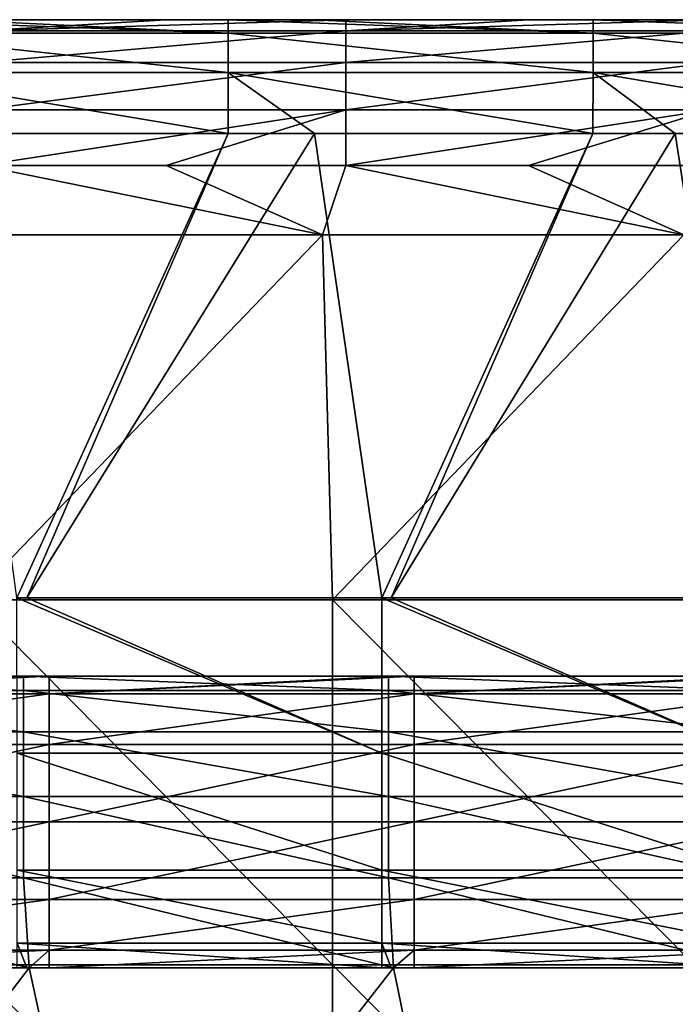
# Model space of a CAD drawing. Units: millimetres. Extents: x -250 to 250, y -33 to 27.
# Drawn here: x 100 to 109, y 14 to 27 of the extents above; entities that cross this region are included whole.
import ezdxf

# ---------------------------------------------------------------- set-up
doc = ezdxf.new("R2010")
doc.units = ezdxf.units.MM
doc.header["$LTSCALE"] = 52.148148
for name, color, linetype in [('10', 7, 'CONTINUOUS'), ('121', 7, 'CONTINUOUS'), ('136', 7, 'CONTINUOUS'), ('2', 7, 'CONTINUOUS'), ('22', 7, 'CONTINUOUS'), ('26', 7, 'CONTINUOUS'), ('29', 7, 'CONTINUOUS'), ('34', 7, 'CONTINUOUS'), ('49', 7, 'CONTINUOUS'), ('5', 7, 'CONTINUOUS'), ('8', 7, 'CONTINUOUS'), ('9', 7, 'CONTINUOUS')]:
    doc.layers.add(name, color=color, linetype=linetype)

msp = doc.modelspace()

# ---------------------------------------------------------------- linework, layer by layer
at = {"layer": '10', "linetype": 'Continuous'}
for points in [[(98.966, 25.439, -21.201), (102.729, 25.439, -21.201), (99.834, 19.074, -26.097), (98.966, 25.439, -21.201)], [(99.834, 19.074, -26.097), (102.729, 25.439, -21.201), (99.968, 19.074, -26.097), (99.834, 19.074, -26.097)], [(102.729, 25.439, -21.201), (103.915, 25.439, -21.201), (99.968, 19.074, -26.097), (102.729, 25.439, -21.201)], [(99.968, 19.074, -26.097), (103.915, 25.439, -21.201), (104.839, 19.074, -26.097), (99.968, 19.074, -26.097)], [(103.915, 25.439, -21.201), (107.734, 25.439, -21.201), (104.839, 19.074, -26.097), (103.915, 25.439, -21.201)], [(104.839, 19.074, -26.097), (107.734, 25.439, -21.201), (104.966, 19.074, -26.097), (104.839, 19.074, -26.097)], [(107.734, 25.439, -21.201), (108.863, 25.439, -21.201), (104.966, 19.074, -26.097), (107.734, 25.439, -21.201)], [(104.966, 19.074, -26.097), (108.863, 25.439, -21.201), (109.844, 19.074, -26.097), (104.966, 19.074, -26.097)], [(108.863, 25.439, -21.201), (112.739, 25.439, -21.201), (109.844, 19.074, -26.097), (108.863, 25.439, -21.201)]]:
    msp.add_3dface(points, dxfattribs=at)
at = {"layer": '121', "linetype": 'Continuous'}
for points in [[(94.92, 18, -126), (99.925, 17.804, -127.236), (94.92, 17.804, -127.236), (94.92, 18, -126)], [(94.92, 18, -126), (99.925, 18, -126), (99.925, 17.804, -127.236), (94.92, 18, -126)], [(99.925, 18, -126), (104.93, 17.804, -127.236), (99.925, 17.804, -127.236), (99.925, 18, -126)], [(99.925, 18, -126), (104.93, 18, -126), (104.93, 17.804, -127.236), (99.925, 18, -126)], [(104.93, 18, -126), (109.935, 17.804, -127.236), (104.93, 17.804, -127.236), (104.93, 18, -126)], [(104.93, 18, -126), (109.935, 18, -126), (109.935, 17.804, -127.236), (104.93, 18, -126)], [(99.925, 17.804, -127.236), (99.925, 17.236, -128.351), (94.92, 17.804, -127.236), (99.925, 17.804, -127.236)], [(94.92, 17.804, -127.236), (99.925, 17.236, -128.351), (94.92, 17.236, -128.351), (94.92, 17.804, -127.236)], [(104.93, 17.804, -127.236), (104.93, 17.236, -128.351), (99.925, 17.804, -127.236), (104.93, 17.804, -127.236)], [(99.925, 17.804, -127.236), (104.93, 17.236, -128.351), (99.925, 17.236, -128.351), (99.925, 17.804, -127.236)], [(109.935, 17.804, -127.236), (109.935, 17.236, -128.351), (104.93, 17.804, -127.236), (109.935, 17.804, -127.236)], [(104.93, 17.804, -127.236), (109.935, 17.236, -128.351), (104.93, 17.236, -128.351), (104.93, 17.804, -127.236)], [(99.925, 17.236, -128.351), (99.925, 16.351, -129.236), (94.92, 17.236, -128.351), (99.925, 17.236, -128.351)], [(94.92, 17.236, -128.351), (99.925, 16.351, -129.236), (94.92, 16.351, -129.236), (94.92, 17.236, -128.351)], [(104.93, 17.236, -128.351), (104.93, 16.351, -129.236), (99.925, 17.236, -128.351), (104.93, 17.236, -128.351)], [(99.925, 17.236, -128.351), (104.93, 16.351, -129.236), (99.925, 16.351, -129.236), (99.925, 17.236, -128.351)], [(109.935, 17.236, -128.351), (109.935, 16.351, -129.236), (104.93, 17.236, -128.351), (109.935, 17.236, -128.351)], [(104.93, 17.236, -128.351), (109.935, 16.351, -129.236), (104.93, 16.351, -129.236), (104.93, 17.236, -128.351)], [(99.925, 16.351, -129.236), (99.925, 15.236, -129.804), (94.92, 16.351, -129.236), (99.925, 16.351, -129.236)], [(94.92, 16.351, -129.236), (99.925, 15.236, -129.804), (94.92, 15.236, -129.804), (94.92, 16.351, -129.236)], [(104.93, 16.351, -129.236), (104.93, 15.236, -129.804), (99.925, 16.351, -129.236), (104.93, 16.351, -129.236)], [(99.925, 16.351, -129.236), (104.93, 15.236, -129.804), (99.925, 15.236, -129.804), (99.925, 16.351, -129.236)], [(109.935, 16.351, -129.236), (109.935, 15.236, -129.804), (104.93, 16.351, -129.236), (109.935, 16.351, -129.236)], [(104.93, 16.351, -129.236), (109.935, 15.236, -129.804), (104.93, 15.236, -129.804), (104.93, 16.351, -129.236)], [(100, 14, -130), (95, 14, -130), (94.92, 15.236, -129.804), (100, 14, -130)], [(99.925, 15.236, -129.804), (100, 14, -130), (94.92, 15.236, -129.804), (99.925, 15.236, -129.804)], [(105, 14, -130), (100, 14, -130), (99.925, 15.236, -129.804), (105, 14, -130)], [(104.93, 15.236, -129.804), (105, 14, -130), (99.925, 15.236, -129.804), (104.93, 15.236, -129.804)], [(110, 14, -130), (105, 14, -130), (104.93, 15.236, -129.804), (110, 14, -130)], [(109.935, 15.236, -129.804), (110, 14, -130), (104.93, 15.236, -129.804), (109.935, 15.236, -129.804)]]:
    msp.add_3dface(points, dxfattribs=at)
at = {"layer": '136', "linetype": 'Continuous'}
for points in [[(104.345, 27, -2), (101.879, 27, -2), (99.34, 26.848, -1.235), (104.345, 27, -2)], [(104.345, 27, -2), (99.34, 26.848, -1.235), (104.345, 26.848, -1.235), (104.345, 27, -2)], [(101.879, 27, -2), (99.34, 27, -2), (99.34, 26.848, -1.235), (101.879, 27, -2)], [(109.35, 27, -2), (106.848, 27, -2), (104.345, 26.848, -1.235), (109.35, 27, -2)], [(109.35, 27, -2), (104.345, 26.848, -1.235), (109.35, 26.848, -1.235), (109.35, 27, -2)], [(106.848, 27, -2), (104.345, 27, -2), (104.345, 26.848, -1.235), (106.848, 27, -2)], [(99.34, 26.848, -1.235), (99.34, 26.414, -0.586), (104.345, 26.848, -1.235), (99.34, 26.848, -1.235)], [(104.345, 26.848, -1.235), (99.34, 26.414, -0.586), (104.345, 26.414, -0.586), (104.345, 26.848, -1.235)], [(104.345, 26.848, -1.235), (104.345, 26.414, -0.586), (109.35, 26.848, -1.235), (104.345, 26.848, -1.235)], [(109.35, 26.848, -1.235), (104.345, 26.414, -0.586), (109.35, 26.414, -0.586), (109.35, 26.848, -1.235)], [(99.34, 26.414, -0.586), (99.34, 25.765, -0.152), (104.345, 26.414, -0.586), (99.34, 26.414, -0.586)], [(104.345, 26.414, -0.586), (99.34, 25.765, -0.152), (104.345, 25.765, -0.152), (104.345, 26.414, -0.586)], [(104.345, 26.414, -0.586), (104.345, 25.765, -0.152), (109.35, 26.414, -0.586), (104.345, 26.414, -0.586)], [(109.35, 26.414, -0.586), (104.345, 25.765, -0.152), (109.35, 25.765, -0.152), (109.35, 26.414, -0.586)], [(99.34, 25), (101.879, 25), (104.345, 25.765, -0.152), (99.34, 25)], [(99.34, 25.765, -0.152), (99.34, 25), (104.345, 25.765, -0.152), (99.34, 25.765, -0.152)], [(101.879, 25), (104.345, 25), (104.345, 25.765, -0.152), (101.879, 25)], [(104.345, 25), (106.848, 25), (109.35, 25.765, -0.152), (104.345, 25)], [(104.345, 25.765, -0.152), (104.345, 25), (109.35, 25.765, -0.152), (104.345, 25.765, -0.152)], [(106.848, 25), (109.35, 25), (109.35, 25.765, -0.152), (106.848, 25)]]:
    msp.add_3dface(points, dxfattribs=at)
at = {"layer": '2', "linetype": 'Continuous'}
for points in [[(94.913, 14, -76.436), (96.474, 14, -71.431), (99.908, 14, -76.436), (94.913, 14, -76.436)], [(94.913, 14, -76.436), (99.908, 14, -76.436), (99.363, 14, -81.441), (94.913, 14, -76.436)], [(95.27, 14, -116), (97.113, 14, -111.471), (100, 14, -116), (95.27, 14, -116)], [(96.474, 14, -71.431), (96.636, 14, -66.426), (101.422, 14, -71.431), (96.474, 14, -71.431)], [(96.474, 14, -71.431), (101.422, 14, -71.431), (99.908, 14, -76.436), (96.474, 14, -71.431)], [(96.582, 14, -91.451), (97.455, 14, -86.446), (101.535, 14, -91.451), (96.582, 14, -91.451)], [(96.582, 14, -91.451), (101.535, 14, -91.451), (99.037, 14, -96.456), (96.582, 14, -91.451)], [(96.636, 14, -66.426), (96.797, 14, -61.421), (101.591, 14, -66.426), (96.636, 14, -66.426)], [(96.636, 14, -66.426), (101.591, 14, -66.426), (101.422, 14, -71.431), (96.636, 14, -66.426)], [(101.76, 14, -41.401), (99.404, 14, -46.406), (96.796, 14, -41.401), (101.76, 14, -41.401)], [(101.76, 14, -41.401), (96.796, 14, -41.401), (99.968, 14, -36.401), (101.76, 14, -41.401)], [(99.968, 14, -36.401), (96.796, 14, -41.401), (99.835, 14, -36.401), (99.968, 14, -36.401)], [(96.797, 14, -61.421), (96.834, 14, -56.416), (101.761, 14, -61.421), (96.797, 14, -61.421)], [(96.797, 14, -61.421), (101.761, 14, -61.421), (101.591, 14, -66.426), (96.797, 14, -61.421)], [(96.834, 14, -56.416), (101.799, 14, -56.416), (101.761, 14, -61.421), (96.834, 14, -56.416)], [(101.799, 14, -56.416), (96.834, 14, -56.416), (97.144, 14, -51.411), (101.799, 14, -56.416)], [(97.113, 14, -111.471), (99.64, 14, -106.466), (102.094, 14, -111.471), (97.113, 14, -111.471)], [(97.113, 14, -111.471), (102.094, 14, -111.471), (100, 14, -116), (97.113, 14, -111.471)], [(102.126, 14, -51.411), (101.799, 14, -56.416), (97.144, 14, -51.411), (102.126, 14, -51.411)], [(102.126, 14, -51.411), (97.144, 14, -51.411), (99.404, 14, -46.406), (102.126, 14, -51.411)], [(97.455, 14, -86.446), (99.363, 14, -81.441), (102.453, 14, -86.446), (97.455, 14, -86.446)], [(97.455, 14, -86.446), (102.453, 14, -86.446), (101.535, 14, -91.451), (97.455, 14, -86.446)], [(99.037, 14, -96.456), (101.535, 14, -91.451), (103.988, 14, -96.456), (99.037, 14, -96.456)], [(99.037, 14, -96.456), (103.988, 14, -96.456), (99.748, 14, -101.461), (99.037, 14, -96.456)], [(99.363, 14, -81.441), (99.908, 14, -76.436), (104.332, 14, -81.441), (99.363, 14, -81.441)], [(99.363, 14, -81.441), (104.332, 14, -81.441), (102.453, 14, -86.446), (99.363, 14, -81.441)], [(104.374, 14, -46.406), (102.126, 14, -51.411), (99.404, 14, -46.406), (104.374, 14, -46.406)], [(104.374, 14, -46.406), (99.404, 14, -46.406), (101.76, 14, -41.401), (104.374, 14, -46.406)], [(99.64, 14, -106.466), (99.748, 14, -101.461), (104.622, 14, -106.466), (99.64, 14, -106.466)], [(99.64, 14, -106.466), (104.622, 14, -106.466), (102.094, 14, -111.471), (99.64, 14, -106.466)], [(99.748, 14, -101.461), (103.988, 14, -96.456), (104.736, 14, -101.461), (99.748, 14, -101.461)], [(99.748, 14, -101.461), (104.736, 14, -101.461), (104.622, 14, -106.466), (99.748, 14, -101.461)], [(99.908, 14, -76.436), (101.422, 14, -71.431), (104.903, 14, -76.436), (99.908, 14, -76.436)], [(99.908, 14, -76.436), (104.903, 14, -76.436), (104.332, 14, -81.441), (99.908, 14, -76.436)], [(104.84, 14, -36.401), (101.76, 14, -41.401), (99.968, 14, -36.401), (104.84, 14, -36.401)], [(100, 14, -116), (102.094, 14, -111.471), (100.275, 14, -116), (100, 14, -116)], [(100.275, 14, -116), (102.094, 14, -111.471), (105, 14, -116), (100.275, 14, -116)], [(101.422, 14, -71.431), (101.591, 14, -66.426), (106.369, 14, -71.431), (101.422, 14, -71.431)], [(101.422, 14, -71.431), (106.369, 14, -71.431), (104.903, 14, -76.436), (101.422, 14, -71.431)], [(101.535, 14, -91.451), (102.453, 14, -86.446), (106.488, 14, -91.451), (101.535, 14, -91.451)], [(101.535, 14, -91.451), (106.488, 14, -91.451), (103.988, 14, -96.456), (101.535, 14, -91.451)], [(101.591, 14, -66.426), (101.761, 14, -61.421), (106.547, 14, -66.426), (101.591, 14, -66.426)], [(101.591, 14, -66.426), (106.547, 14, -66.426), (106.369, 14, -71.431), (101.591, 14, -66.426)], [(106.724, 14, -41.401), (104.374, 14, -46.406), (101.76, 14, -41.401), (106.724, 14, -41.401)], [(106.724, 14, -41.401), (101.76, 14, -41.401), (104.966, 14, -36.401), (106.724, 14, -41.401)], [(104.966, 14, -36.401), (101.76, 14, -41.401), (104.84, 14, -36.401), (104.966, 14, -36.401)], [(101.761, 14, -61.421), (101.799, 14, -56.416), (106.725, 14, -61.421), (101.761, 14, -61.421)], [(101.761, 14, -61.421), (106.725, 14, -61.421), (106.547, 14, -66.426), (101.761, 14, -61.421)], [(101.799, 14, -56.416), (106.765, 14, -56.416), (106.725, 14, -61.421), (101.799, 14, -56.416)], [(106.765, 14, -56.416), (101.799, 14, -56.416), (102.126, 14, -51.411), (106.765, 14, -56.416)], [(102.094, 14, -111.471), (104.622, 14, -106.466), (107.074, 14, -111.471), (102.094, 14, -111.471)], [(102.094, 14, -111.471), (107.074, 14, -111.471), (105, 14, -116), (102.094, 14, -111.471)], [(107.107, 14, -51.411), (106.765, 14, -56.416), (102.126, 14, -51.411), (107.107, 14, -51.411)], [(107.107, 14, -51.411), (102.126, 14, -51.411), (104.374, 14, -46.406), (107.107, 14, -51.411)], [(102.453, 14, -86.446), (104.332, 14, -81.441), (107.45, 14, -86.446), (102.453, 14, -86.446)], [(102.453, 14, -86.446), (107.45, 14, -86.446), (106.488, 14, -91.451), (102.453, 14, -86.446)], [(103.988, 14, -96.456), (106.488, 14, -91.451), (108.94, 14, -96.456), (103.988, 14, -96.456)], [(103.988, 14, -96.456), (108.94, 14, -96.456), (104.736, 14, -101.461), (103.988, 14, -96.456)], [(104.332, 14, -81.441), (104.903, 14, -76.436), (109.3, 14, -81.441), (104.332, 14, -81.441)], [(104.332, 14, -81.441), (109.3, 14, -81.441), (107.45, 14, -86.446), (104.332, 14, -81.441)], [(109.344, 14, -46.406), (107.107, 14, -51.411), (104.374, 14, -46.406), (109.344, 14, -46.406)], [(109.344, 14, -46.406), (104.374, 14, -46.406), (106.724, 14, -41.401), (109.344, 14, -46.406)], [(104.622, 14, -106.466), (104.736, 14, -101.461), (109.603, 14, -106.466), (104.622, 14, -106.466)], [(104.622, 14, -106.466), (109.603, 14, -106.466), (107.074, 14, -111.471), (104.622, 14, -106.466)], [(104.736, 14, -101.461), (108.94, 14, -96.456), (109.723, 14, -101.461), (104.736, 14, -101.461)], [(104.736, 14, -101.461), (109.723, 14, -101.461), (109.603, 14, -106.466), (104.736, 14, -101.461)], [(104.903, 14, -76.436), (106.369, 14, -71.431), (109.899, 14, -76.436), (104.903, 14, -76.436)], [(104.903, 14, -76.436), (109.899, 14, -76.436), (109.3, 14, -81.441), (104.903, 14, -76.436)], [(109.845, 14, -36.401), (106.724, 14, -41.401), (104.966, 14, -36.401), (109.845, 14, -36.401)], [(105, 14, -116), (107.074, 14, -111.471), (105.28, 14, -116), (105, 14, -116)], [(105.28, 14, -116), (107.074, 14, -111.471), (110, 14, -116), (105.28, 14, -116)], [(106.369, 14, -71.431), (106.547, 14, -66.426), (111.317, 14, -71.431), (106.369, 14, -71.431)], [(106.369, 14, -71.431), (111.317, 14, -71.431), (109.899, 14, -76.436), (106.369, 14, -71.431)], [(106.488, 14, -91.451), (107.45, 14, -86.446), (111.441, 14, -91.451), (106.488, 14, -91.451)], [(106.488, 14, -91.451), (111.441, 14, -91.451), (108.94, 14, -96.456), (106.488, 14, -91.451)], [(106.547, 14, -66.426), (106.725, 14, -61.421), (111.503, 14, -66.426), (106.547, 14, -66.426)], [(106.547, 14, -66.426), (111.503, 14, -66.426), (111.317, 14, -71.431), (106.547, 14, -66.426)], [(111.687, 14, -41.401), (109.344, 14, -46.406), (106.724, 14, -41.401), (111.687, 14, -41.401)], [(111.687, 14, -41.401), (106.724, 14, -41.401), (109.965, 14, -36.401), (111.687, 14, -41.401)], [(109.965, 14, -36.401), (106.724, 14, -41.401), (109.845, 14, -36.401), (109.965, 14, -36.401)], [(106.725, 14, -61.421), (106.765, 14, -56.416), (111.689, 14, -61.421), (106.725, 14, -61.421)], [(106.725, 14, -61.421), (111.689, 14, -61.421), (111.503, 14, -66.426), (106.725, 14, -61.421)], [(106.765, 14, -56.416), (111.731, 14, -56.416), (111.689, 14, -61.421), (106.765, 14, -56.416)], [(111.731, 14, -56.416), (106.765, 14, -56.416), (107.107, 14, -51.411), (111.731, 14, -56.416)], [(107.074, 14, -111.471), (109.603, 14, -106.466), (112.055, 14, -111.471), (107.074, 14, -111.471)], [(107.074, 14, -111.471), (112.055, 14, -111.471), (110, 14, -116), (107.074, 14, -111.471)], [(112.089, 14, -51.411), (111.731, 14, -56.416), (107.107, 14, -51.411), (112.089, 14, -51.411)], [(112.089, 14, -51.411), (107.107, 14, -51.411), (109.344, 14, -46.406), (112.089, 14, -51.411)], [(107.45, 14, -86.446), (109.3, 14, -81.441), (112.448, 14, -86.446), (107.45, 14, -86.446)], [(107.45, 14, -86.446), (112.448, 14, -86.446), (111.441, 14, -91.451), (107.45, 14, -86.446)]]:
    msp.add_3dface(points, dxfattribs=at)
at = {"layer": '22', "linetype": 'Continuous'}
for points in [[(99.834, 19.074, -26.097), (99.968, 19.074, -26.097), (104.84, 16.943, -28.163), (99.834, 19.074, -26.097)], [(99.834, 19.074, -26.097), (104.84, 16.943, -28.163), (99.835, 16.943, -28.163), (99.834, 19.074, -26.097)], [(99.968, 19.074, -26.097), (104.839, 19.074, -26.097), (104.84, 16.943, -28.163), (99.968, 19.074, -26.097)], [(104.839, 19.074, -26.097), (104.966, 19.074, -26.097), (109.845, 16.943, -28.163), (104.839, 19.074, -26.097)], [(104.839, 19.074, -26.097), (109.845, 16.943, -28.163), (104.84, 16.943, -28.163), (104.839, 19.074, -26.097)], [(104.966, 19.074, -26.097), (109.844, 19.074, -26.097), (109.845, 16.943, -28.163), (104.966, 19.074, -26.097)], [(104.84, 16.943, -28.163), (104.84, 15.337, -30.658), (99.835, 16.943, -28.163), (104.84, 16.943, -28.163)], [(99.835, 16.943, -28.163), (104.84, 15.337, -30.658), (99.835, 15.337, -30.658), (99.835, 16.943, -28.163)], [(109.845, 16.943, -28.163), (109.845, 15.337, -30.658), (104.84, 16.943, -28.163), (109.845, 16.943, -28.163)], [(104.84, 16.943, -28.163), (109.845, 15.337, -30.658), (104.84, 15.337, -30.658), (104.84, 16.943, -28.163)], [(104.84, 15.337, -30.658), (104.84, 14.339, -33.453), (99.835, 15.337, -30.658), (104.84, 15.337, -30.658)], [(99.835, 15.337, -30.658), (104.84, 14.339, -33.453), (99.835, 14.339, -33.453), (99.835, 15.337, -30.658)], [(109.845, 15.337, -30.658), (109.845, 14.339, -33.453), (104.84, 15.337, -30.658), (109.845, 15.337, -30.658)], [(104.84, 15.337, -30.658), (109.845, 14.339, -33.453), (104.84, 14.339, -33.453), (104.84, 15.337, -30.658)], [(104.84, 14, -36.401), (99.968, 14, -36.401), (99.835, 14.339, -33.453), (104.84, 14, -36.401)], [(104.84, 14.339, -33.453), (104.84, 14, -36.401), (99.835, 14.339, -33.453), (104.84, 14.339, -33.453)], [(99.968, 14, -36.401), (99.835, 14, -36.401), (99.835, 14.339, -33.453), (99.968, 14, -36.401)], [(109.845, 14, -36.401), (104.966, 14, -36.401), (104.84, 14.339, -33.453), (109.845, 14, -36.401)], [(109.845, 14.339, -33.453), (109.845, 14, -36.401), (104.84, 14.339, -33.453), (109.845, 14.339, -33.453)], [(104.966, 14, -36.401), (104.84, 14, -36.401), (104.84, 14.339, -33.453), (104.966, 14, -36.401)]]:
    msp.add_3dface(points, dxfattribs=at)
at = {"layer": '26', "linetype": 'Continuous'}
for points in [[(99.925, 18, -126), (94.92, 18, -126), (95.27, 18, -122.928), (99.925, 18, -126)], [(100, 18, -122.928), (99.925, 18, -126), (95.27, 18, -122.928), (100, 18, -122.928)], [(104.93, 18, -126), (99.925, 18, -126), (100.275, 18, -122.928), (104.93, 18, -126)], [(100.275, 18, -122.928), (99.925, 18, -126), (100, 18, -122.928), (100.275, 18, -122.928)], [(105, 18, -122.928), (104.93, 18, -126), (100.275, 18, -122.928), (105, 18, -122.928)], [(109.935, 18, -126), (104.93, 18, -126), (105.28, 18, -122.928), (109.935, 18, -126)], [(105.28, 18, -122.928), (104.93, 18, -126), (105, 18, -122.928), (105.28, 18, -122.928)], [(110, 18, -122.928), (109.935, 18, -126), (105.28, 18, -122.928), (110, 18, -122.928)]]:
    msp.add_3dface(points, dxfattribs=at)
at = {"layer": '29', "linetype": 'Continuous'}
for points in [[(95.27, 16, -119.464), (95.27, 14.936, -118.571), (100.275, 16, -119.464), (95.27, 16, -119.464)], [(100.275, 16, -119.464), (95.27, 14.936, -118.571), (100.275, 14.936, -118.571), (100.275, 16, -119.464)], [(100.275, 16, -119.464), (100.275, 14.936, -118.571), (105.28, 16, -119.464), (100.275, 16, -119.464)], [(105.28, 16, -119.464), (100.275, 14.936, -118.571), (105.28, 14.936, -118.571), (105.28, 16, -119.464)], [(105.28, 16, -119.464), (105.28, 14.936, -118.571), (110.285, 16, -119.464), (105.28, 16, -119.464)], [(110.285, 16, -119.464), (105.28, 14.936, -118.571), (110.285, 14.936, -118.571), (110.285, 16, -119.464)], [(95.27, 14.936, -118.571), (95.27, 14.241, -117.368), (100.275, 14.936, -118.571), (95.27, 14.936, -118.571)], [(100.275, 14.936, -118.571), (95.27, 14.241, -117.368), (100.275, 14.241, -117.368), (100.275, 14.936, -118.571)], [(100.275, 14.936, -118.571), (100.275, 14.241, -117.368), (105.28, 14.936, -118.571), (100.275, 14.936, -118.571)], [(105.28, 14.936, -118.571), (100.275, 14.241, -117.368), (105.28, 14.241, -117.368), (105.28, 14.936, -118.571)], [(105.28, 14.936, -118.571), (105.28, 14.241, -117.368), (110.285, 14.936, -118.571), (105.28, 14.936, -118.571)], [(110.285, 14.936, -118.571), (105.28, 14.241, -117.368), (110.285, 14.241, -117.368), (110.285, 14.936, -118.571)], [(95.27, 14, -116), (100, 14, -116), (100.275, 14.241, -117.368), (95.27, 14, -116)], [(95.27, 14.241, -117.368), (95.27, 14, -116), (100.275, 14.241, -117.368), (95.27, 14.241, -117.368)], [(100, 14, -116), (100.275, 14, -116), (100.275, 14.241, -117.368), (100, 14, -116)], [(100.275, 14, -116), (105, 14, -116), (105.28, 14.241, -117.368), (100.275, 14, -116)], [(100.275, 14.241, -117.368), (100.275, 14, -116), (105.28, 14.241, -117.368), (100.275, 14.241, -117.368)], [(105, 14, -116), (105.28, 14, -116), (105.28, 14.241, -117.368), (105, 14, -116)], [(105.28, 14, -116), (110, 14, -116), (110.285, 14.241, -117.368), (105.28, 14, -116)], [(105.28, 14.241, -117.368), (105.28, 14, -116), (110.285, 14.241, -117.368), (105.28, 14.241, -117.368)]]:
    msp.add_3dface(points, dxfattribs=at)
at = {"layer": '34', "linetype": 'Continuous'}
for points in [[(100.275, 18, -122.928), (100, 18, -122.928), (95.27, 17.759, -121.56), (100.275, 18, -122.928)], [(100.275, 18, -122.928), (95.27, 17.759, -121.56), (100.275, 17.759, -121.56), (100.275, 18, -122.928)], [(100, 18, -122.928), (95.27, 18, -122.928), (95.27, 17.759, -121.56), (100, 18, -122.928)], [(105.28, 18, -122.928), (105, 18, -122.928), (100.275, 17.759, -121.56), (105.28, 18, -122.928)], [(105.28, 18, -122.928), (100.275, 17.759, -121.56), (105.28, 17.759, -121.56), (105.28, 18, -122.928)], [(105, 18, -122.928), (100.275, 18, -122.928), (100.275, 17.759, -121.56), (105, 18, -122.928)], [(110.285, 18, -122.928), (110, 18, -122.928), (105.28, 17.759, -121.56), (110.285, 18, -122.928)], [(110.285, 18, -122.928), (105.28, 17.759, -121.56), (110.285, 17.759, -121.56), (110.285, 18, -122.928)], [(110, 18, -122.928), (105.28, 18, -122.928), (105.28, 17.759, -121.56), (110, 18, -122.928)], [(95.27, 17.759, -121.56), (95.27, 17.064, -120.357), (100.275, 17.759, -121.56), (95.27, 17.759, -121.56)], [(100.275, 17.759, -121.56), (95.27, 17.064, -120.357), (100.275, 17.064, -120.357), (100.275, 17.759, -121.56)], [(100.275, 17.759, -121.56), (100.275, 17.064, -120.357), (105.28, 17.759, -121.56), (100.275, 17.759, -121.56)], [(105.28, 17.759, -121.56), (100.275, 17.064, -120.357), (105.28, 17.064, -120.357), (105.28, 17.759, -121.56)], [(105.28, 17.759, -121.56), (105.28, 17.064, -120.357), (110.285, 17.759, -121.56), (105.28, 17.759, -121.56)], [(110.285, 17.759, -121.56), (105.28, 17.064, -120.357), (110.285, 17.064, -120.357), (110.285, 17.759, -121.56)], [(95.27, 16, -119.464), (100.275, 16, -119.464), (100.275, 17.064, -120.357), (95.27, 16, -119.464)], [(95.27, 17.064, -120.357), (95.27, 16, -119.464), (100.275, 17.064, -120.357), (95.27, 17.064, -120.357)], [(100.275, 16, -119.464), (105.28, 16, -119.464), (105.28, 17.064, -120.357), (100.275, 16, -119.464)], [(100.275, 17.064, -120.357), (100.275, 16, -119.464), (105.28, 17.064, -120.357), (100.275, 17.064, -120.357)], [(105.28, 16, -119.464), (110.285, 16, -119.464), (110.285, 17.064, -120.357), (105.28, 16, -119.464)], [(105.28, 17.064, -120.357), (105.28, 16, -119.464), (110.285, 17.064, -120.357), (105.28, 17.064, -120.357)]]:
    msp.add_3dface(points, dxfattribs=at)
at = {"layer": '49', "linetype": 'Continuous'}
for points in [[(97.725, 27, -18.03), (98.966, 27, -18.03), (102.73, 26.815, -19.232), (97.725, 27, -18.03)], [(97.725, 27, -18.03), (102.73, 26.815, -19.232), (97.725, 26.815, -19.232), (97.725, 27, -18.03)], [(98.966, 27, -18.03), (102.73, 27, -18.03), (102.73, 26.815, -19.232), (98.966, 27, -18.03)], [(102.73, 27, -18.03), (103.915, 27, -18.03), (107.735, 26.815, -19.232), (102.73, 27, -18.03)], [(102.73, 27, -18.03), (107.735, 26.815, -19.232), (102.73, 26.815, -19.232), (102.73, 27, -18.03)], [(103.915, 27, -18.03), (107.735, 27, -18.03), (107.735, 26.815, -19.232), (103.915, 27, -18.03)], [(107.735, 27, -18.03), (108.863, 27, -18.03), (112.74, 26.815, -19.232), (107.735, 27, -18.03)], [(107.735, 27, -18.03), (112.74, 26.815, -19.232), (107.735, 26.815, -19.232), (107.735, 27, -18.03)], [(102.73, 26.815, -19.232), (102.73, 26.278, -20.322), (97.725, 26.815, -19.232), (102.73, 26.815, -19.232)], [(97.725, 26.815, -19.232), (102.73, 26.278, -20.322), (97.725, 26.278, -20.322), (97.725, 26.815, -19.232)], [(107.735, 26.815, -19.232), (107.735, 26.278, -20.322), (102.73, 26.815, -19.232), (107.735, 26.815, -19.232)], [(102.73, 26.815, -19.232), (107.735, 26.278, -20.322), (102.73, 26.278, -20.322), (102.73, 26.815, -19.232)], [(112.74, 26.815, -19.232), (112.74, 26.278, -20.322), (107.735, 26.815, -19.232), (112.74, 26.815, -19.232)], [(107.735, 26.815, -19.232), (112.74, 26.278, -20.322), (107.735, 26.278, -20.322), (107.735, 26.815, -19.232)], [(102.729, 25.439, -21.201), (98.966, 25.439, -21.201), (97.725, 26.278, -20.322), (102.729, 25.439, -21.201)], [(102.73, 26.278, -20.322), (102.729, 25.439, -21.201), (97.725, 26.278, -20.322), (102.73, 26.278, -20.322)], [(103.915, 25.439, -21.201), (102.729, 25.439, -21.201), (102.73, 26.278, -20.322), (103.915, 25.439, -21.201)], [(107.734, 25.439, -21.201), (103.915, 25.439, -21.201), (102.73, 26.278, -20.322), (107.734, 25.439, -21.201)], [(107.735, 26.278, -20.322), (107.734, 25.439, -21.201), (102.73, 26.278, -20.322), (107.735, 26.278, -20.322)], [(108.863, 25.439, -21.201), (107.734, 25.439, -21.201), (107.735, 26.278, -20.322), (108.863, 25.439, -21.201)], [(112.739, 25.439, -21.201), (108.863, 25.439, -21.201), (107.735, 26.278, -20.322), (112.739, 25.439, -21.201)], [(112.74, 26.278, -20.322), (112.739, 25.439, -21.201), (107.735, 26.278, -20.322), (112.74, 26.278, -20.322)]]:
    msp.add_3dface(points, dxfattribs=at)
at = {"layer": '5', "linetype": 'Continuous'}
for points in [[(100, 14, -130), (96.164, 9, -130), (95, 14, -130), (100, 14, -130)], [(101.096, 9, -130), (96.164, 9, -130), (100, 14, -130), (101.096, 9, -130)], [(105, 14, -130), (101.096, 9, -130), (100, 14, -130), (105, 14, -130)], [(106.027, 9, -130), (101.096, 9, -130), (105, 14, -130), (106.027, 9, -130)], [(110, 14, -130), (106.027, 9, -130), (105, 14, -130), (110, 14, -130)], [(110.959, 9, -130), (106.027, 9, -130), (110, 14, -130), (110.959, 9, -130)]]:
    msp.add_3dface(points, dxfattribs=at)
at = {"layer": '8', "linetype": 'Continuous'}
for points in [[(99.073, 24.05), (104.026, 24.05), (99.34, 25), (99.073, 24.05)], [(99.34, 25), (104.026, 24.05), (101.879, 25), (99.34, 25)], [(101.879, 25), (104.026, 24.05), (104.345, 25), (101.879, 25)], [(104.026, 24.05), (108.98, 24.05), (104.345, 25), (104.026, 24.05)], [(104.345, 25), (108.98, 24.05), (106.848, 25), (104.345, 25)], [(106.848, 25), (108.98, 24.05), (109.35, 25), (106.848, 25)], [(99.073, 24.05), (99.2, 19.045), (104.026, 24.05), (99.073, 24.05)], [(99.2, 19.045), (104.16, 19.045), (104.026, 24.05), (99.2, 19.045)], [(104.026, 24.05), (104.16, 19.045), (108.98, 24.05), (104.026, 24.05)], [(104.16, 19.045), (109.12, 19.045), (108.98, 24.05), (104.16, 19.045)], [(99.2, 14.04), (104.16, 14.04), (99.2, 19.045), (99.2, 14.04)], [(99.2, 19.045), (104.16, 14.04), (104.16, 19.045), (99.2, 19.045)], [(104.16, 14.04), (109.12, 14.04), (104.16, 19.045), (104.16, 14.04)], [(104.16, 19.045), (109.12, 14.04), (109.12, 19.045), (104.16, 19.045)], [(99.2, 9.035), (104.16, 9.035), (99.2, 14.04), (99.2, 9.035)], [(99.2, 14.04), (104.16, 9.035), (104.16, 14.04), (99.2, 14.04)], [(104.16, 9.035), (109.12, 9.035), (104.16, 14.04), (104.16, 9.035)], [(104.16, 14.04), (109.12, 9.035), (109.12, 14.04), (104.16, 14.04)]]:
    msp.add_3dface(points, dxfattribs=at)
at = {"layer": '9', "linetype": 'Continuous'}
for points in [[(101.879, 27, -2.416), (96.909, 27, -2.416), (101.879, 27, -2), (101.879, 27, -2.416)], [(96.909, 27, -2.416), (101.879, 27, -2.416), (96.909, 27, -7.421), (96.909, 27, -2.416)], [(101.879, 27, -2), (96.909, 27, -2.416), (99.34, 27, -2), (101.879, 27, -2)], [(101.879, 27, -2.416), (101.879, 27, -7.421), (96.909, 27, -7.421), (101.879, 27, -2.416)], [(101.879, 27, -17.431), (97.725, 27, -18.03), (96.909, 27, -17.431), (101.879, 27, -17.431)], [(101.879, 27, -17.431), (96.909, 27, -17.431), (101.879, 27, -12.426), (101.879, 27, -17.431)], [(101.879, 27, -12.426), (96.909, 27, -17.431), (96.909, 27, -12.426), (101.879, 27, -12.426)], [(101.879, 27, -12.426), (96.909, 27, -12.426), (101.879, 27, -7.421), (101.879, 27, -12.426)], [(101.879, 27, -7.421), (96.909, 27, -12.426), (96.909, 27, -7.421), (101.879, 27, -7.421)], [(98.966, 27, -18.03), (97.725, 27, -18.03), (101.879, 27, -17.431), (98.966, 27, -18.03)], [(102.73, 27, -18.03), (98.966, 27, -18.03), (101.879, 27, -17.431), (102.73, 27, -18.03)], [(106.848, 27, -2.416), (101.879, 27, -2.416), (106.848, 27, -2), (106.848, 27, -2.416)], [(101.879, 27, -2.416), (106.848, 27, -2.416), (101.879, 27, -7.421), (101.879, 27, -2.416)], [(106.848, 27, -2), (101.879, 27, -2.416), (104.345, 27, -2), (106.848, 27, -2)], [(104.345, 27, -2), (101.879, 27, -2.416), (101.879, 27, -2), (104.345, 27, -2)], [(106.848, 27, -2.416), (106.848, 27, -7.421), (101.879, 27, -7.421), (106.848, 27, -2.416)], [(106.848, 27, -17.431), (102.73, 27, -18.03), (101.879, 27, -17.431), (106.848, 27, -17.431)], [(106.848, 27, -17.431), (101.879, 27, -17.431), (106.848, 27, -12.426), (106.848, 27, -17.431)], [(106.848, 27, -12.426), (101.879, 27, -17.431), (101.879, 27, -12.426), (106.848, 27, -12.426)], [(106.848, 27, -12.426), (101.879, 27, -12.426), (106.848, 27, -7.421), (106.848, 27, -12.426)], [(106.848, 27, -7.421), (101.879, 27, -12.426), (101.879, 27, -7.421), (106.848, 27, -7.421)], [(103.915, 27, -18.03), (102.73, 27, -18.03), (106.848, 27, -17.431), (103.915, 27, -18.03)], [(107.735, 27, -18.03), (103.915, 27, -18.03), (106.848, 27, -17.431), (107.735, 27, -18.03)], [(111.818, 27, -2.416), (106.848, 27, -2.416), (111.818, 27, -2), (111.818, 27, -2.416)], [(106.848, 27, -2.416), (111.818, 27, -2.416), (106.848, 27, -7.421), (106.848, 27, -2.416)], [(111.818, 27, -2), (106.848, 27, -2.416), (109.35, 27, -2), (111.818, 27, -2)], [(109.35, 27, -2), (106.848, 27, -2.416), (106.848, 27, -2), (109.35, 27, -2)], [(111.818, 27, -2.416), (111.818, 27, -7.421), (106.848, 27, -7.421), (111.818, 27, -2.416)], [(111.818, 27, -17.431), (107.735, 27, -18.03), (106.848, 27, -17.431), (111.818, 27, -17.431)], [(111.818, 27, -17.431), (106.848, 27, -17.431), (111.818, 27, -12.426), (111.818, 27, -17.431)], [(111.818, 27, -12.426), (106.848, 27, -17.431), (106.848, 27, -12.426), (111.818, 27, -12.426)], [(111.818, 27, -12.426), (106.848, 27, -12.426), (111.818, 27, -7.421), (111.818, 27, -12.426)], [(111.818, 27, -7.421), (106.848, 27, -12.426), (106.848, 27, -7.421), (111.818, 27, -7.421)], [(108.863, 27, -18.03), (107.735, 27, -18.03), (111.818, 27, -17.431), (108.863, 27, -18.03)]]:
    msp.add_3dface(points, dxfattribs=at)

doc.saveas('drawing.dxf')
